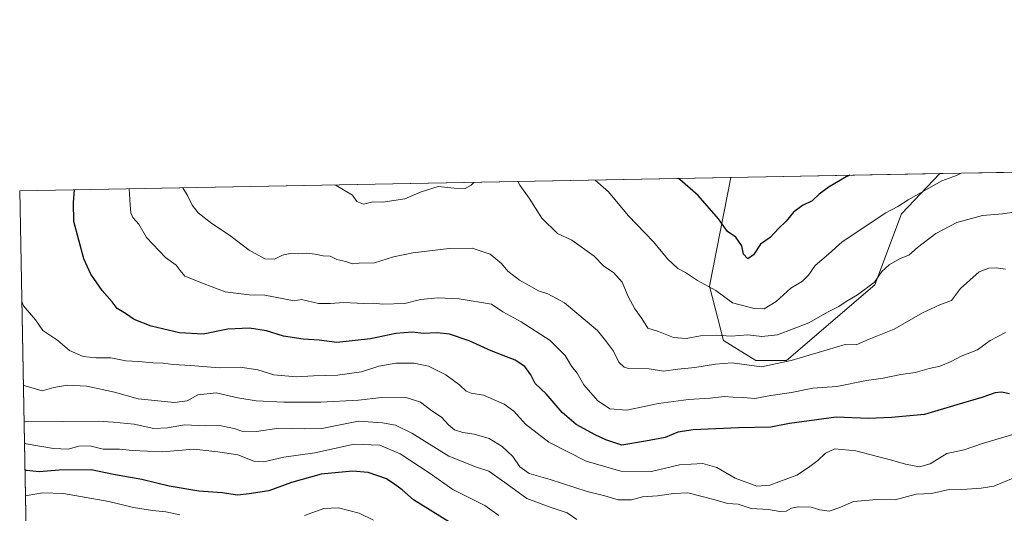
# Model space of a CAD drawing. Units: metres. Extents: x 627572 to 631018, y 4748123 to 4750500.
# Drawn here: x 627572 to 627940, y 4750316 to 4750500 of the extents above; entities that cross this region are included whole.
import ezdxf

# ---------------------------------------------------------------- set-up
doc = ezdxf.new("R2010")
doc.units = ezdxf.units.M
doc.header["$MEASUREMENT"] = 0
for name, color, linetype, lineweight in [('Arbolado forestal CxS', 92, 'Continuous', 0), ('Comarca CxS', 21, 'Continuous', 0), ('Comunidad Autónoma CxS', 142, 'Continuous', 0), ('Curva de nivel maestra', 30, 'Continuous', 30), ('Curva de nivel normal', 30, 'Continuous', 0), ('Municipio CxS', 4, 'Continuous', 0), ('Provincia CxS', 1, 'Continuous', 0)]:
    doc.layers.add(name, color=color, linetype=linetype, lineweight=lineweight)

# ---------------------------------------------------------------- blocks, each defined once
blk = doc.blocks.new('*U5')
at = {"layer": 'Arbolado forestal CxS', "color": 92, "linetype": 'Continuous', "lineweight": 0}
blk.add_polyline3d([(627858.3416999998, 4750372.845699999, 911.2752000000038), (627846.9096999997, 4750372.7917, 911.4885999999971), (627834.8079000004, 4750380.356100001, 915.1454999999987), (627829.6353000002, 4750400.657099999, 920.3081999999995), (627837.6145000001, 4750441.192700001, 927.054999999993), (627915.5663000002, 4750442.6589, 921.1889999999986), (627901.2883000001, 4750427.673699999, 919.4446999999927), (627891.2927000001, 4750401.048900001, 914.8908999999985)], close=True, dxfattribs=at)

msp = doc.modelspace()

# ---------------------------------------------------------------- linework, layer by layer
at = {"layer": 'Arbolado forestal CxS', "color": 92, "linetype": 'Continuous', "lineweight": 0, "extrusion": (-0.1193807829417355, -0.002245412638705775, 0.9928460035606229), "elevation": -84698.02382096773, "flags": 128}
msp.add_lwpolyline([(-4737794.327435382, 711774.4556825283), (-4737794.327435382, 712041.8601423483)], dxfattribs=at)
at = {"layer": 'Arbolado forestal CxS', "color": 92, "linetype": 'Continuous', "lineweight": 0, "extrusion": (0.07501300294153981, 0.001410827762224363, 0.9971815576687718), "elevation": 54722.48128971784, "flags": 128}
msp.add_lwpolyline([(4737795.081613862, -714965.5023775815), (4737795.081613862, -715043.6883259894)], dxfattribs=at)
at = {"layer": 'Arbolado forestal CxS', "color": 92, "linetype": 'Continuous', "lineweight": 0, "extrusion": (0.1031798157374354, 0.001940905344029318, 0.9946608258651963), "elevation": 74924.64258398913, "flags": 128}
msp.add_lwpolyline([(4737792.841082497, -713224.7573233389), (4737792.841082497, -713256.6648970476)], dxfattribs=at)
at = {"layer": 'Arbolado forestal CxS', "color": 92, "linetype": 'Continuous', "lineweight": 0, "extrusion": (0.008461104879121885, -0.4557438596141299, 0.8900707523159274), "elevation": -2158875.448860826, "flags": 128}
msp.add_lwpolyline([(715642.9902544316, 4217300.951647663), (715642.9902544316, 4217535.254966564)], dxfattribs=at)
at = {"layer": 'Arbolado forestal CxS', "color": 92, "linetype": 'Continuous', "lineweight": 0}
for points in [[(627576.0412, 4750227.689400001, 788.325800000006), (627572.1699999999, 4750436.199999999, 895.1263999999937), (627837.6145000001, 4750441.192700001, 927.054999999993), (627829.6353000002, 4750400.657099999, 920.3081999999995), (627834.8079000004, 4750380.356100001, 915.1454999999987), (627846.9096999997, 4750372.7917, 911.4885999999971), (627858.3416999998, 4750372.845699999, 911.2752000000038), (627891.2927000001, 4750401.048900001, 914.8908999999985), (627901.2883000001, 4750427.673699999, 919.4446999999927), (627915.5663000002, 4750442.6589, 921.1889999999986), (627947.2980000004, 4750443.255700001, 917.8962000000029)], [(627837.6145000001, 4750441.1928, 927.054999999993), (627829.6353000002, 4750400.657099999, 920.3081999999995), (627834.8079000004, 4750380.356100001, 915.1454999999987), (627846.9096999997, 4750372.7917, 911.4885999999971), (627858.3416999998, 4750372.845699999, 911.2752000000038), (627891.2927000001, 4750401.048900001, 914.8908999999985), (627901.2883000001, 4750427.673699999, 919.4446999999927), (627915.5663999999, 4750442.659, 921.1889999999986)], [(627837.6145000001, 4750441.1928, 927.054999999993), (627829.6353000002, 4750400.657099999, 920.3081999999995), (627834.8079000004, 4750380.356100001, 915.1454999999987), (627846.9096999997, 4750372.7917, 911.4885999999971), (627858.3416999998, 4750372.845699999, 911.2752000000038), (627891.2927000001, 4750401.048900001, 914.8908999999985), (627901.2883000001, 4750427.673699999, 919.4446999999927), (627915.5663999999, 4750442.659, 921.1889999999986)]]:
    msp.add_polyline3d(points, dxfattribs=at)
at = {"layer": 'Comarca CxS', "color": 21, "linetype": 'Continuous', "lineweight": 0, "flags": 128}
msp.add_lwpolyline([(627610.1504583847, 4748390.472620982), (627572.1700009708, 4750436.199982467), (628387.5067461871, 4750451.535492375)], dxfattribs=at)
at = {"layer": 'Comunidad Autónoma CxS', "color": 142, "linetype": 'Continuous', "lineweight": 0, "flags": 128}
msp.add_lwpolyline([(628930.0041098715, 4748147.519306107), (627615.1200009721, 4748122.799982493), (627610.1504583847, 4748390.472620982), (627572.1700009708, 4750436.199982467), (628387.5067461871, 4750451.535492375), (629718.207398707, 4750476.56438156), (630312.9274808893, 4750487.750355658), (630974.3000009962, 4750500.189982468), (630977.0665676706, 4750354.994814388), (631006.9382196491, 4748787.268444112), (631018.3800009963, 4748186.77998249), (629518.0905801279, 4748158.575109181), (629397.6723176828, 4748156.311291421)], close=True, dxfattribs=at)
at = {"layer": 'Curva de nivel maestra', "color": 30, "linetype": 'Continuous', "lineweight": 30, "flags": 128}
for points, elevation in [([(627881.9594999999, 4750442.026799999), (627880.5700000003, 4750441.460100001), (627874.2400000002, 4750437.6801), (627870.5700000003, 4750435.030099999), (627867.9100000003, 4750432.550100001), (627864.3499999996, 4750430.780099999), (627861.0099999999, 4750428.2401), (627858.2199999997, 4750424.9001), (627855.4199999999, 4750422.1501), (627852.2300000006, 4750418.840100001), (627848.5999999996, 4750416.340100001), (627846.0700000003, 4750412.350099999), (627843.9600000001, 4750410.8301), (627842.3200000003, 4750412.530099999), (627841.7000000002, 4750415.7301), (627839.4800000006, 4750418.920100001), (627836.4000000004, 4750421.0001), (627833.0300000003, 4750425.790100001), (627825.4299999997, 4750434.440099999), (627818.5599999997, 4750440.450099999), (627818.0482999999, 4750440.8247)], 925), ([(627941.5800000001, 4750360.3101), (627938.5899999999, 4750360.940099999), (627936.2400000002, 4750360.6801), (627931.3200000003, 4750359.040100001), (627921.9100000003, 4750356.300100001), (627909.9100000003, 4750352.6801), (627897.5700000003, 4750351.530099999), (627888.9100000003, 4750351.210100001), (627876.9100000003, 4750351.690099999), (627859.4500000002, 4750349.2301), (627852.4699999997, 4750347.920100001), (627840.4199999999, 4750347.6801), (627823.5700000003, 4750346.920100001), (627817.7800000003, 4750346.0701), (627813.0599999997, 4750344.040100001), (627805.7800000003, 4750342.6501), (627796.9100000003, 4750341.220100001), (627790.8799999999, 4750343.2301), (627786.9100000003, 4750345.0001), (627779.7999999998, 4750348.850099999), (627774.6500000004, 4750353.370100001), (627768.7000000002, 4750360.3301), (627764.5800000001, 4750364.270099999), (627762.8899999997, 4750367.440099999), (627760.7300000006, 4750370.610099999), (627757.0999999996, 4750372.970100001), (627748.1799999997, 4750376.390100001), (627739.8799999999, 4750380.220100001), (627732.5499999998, 4750382.720100001), (627728, 4750383.220100001), (627722.8300000001, 4750382.880100001), (627718.8099999997, 4750383.360099999), (627712.5599999997, 4750382.860099999), (627703.0899999999, 4750380.9801), (627690.5300000003, 4750379.530099999), (627683.9800000006, 4750380.380100001), (627677.9100000003, 4750380.800100001), (627670.5700000003, 4750381.920100001), (627664.2400000002, 4750383.920100001), (627657.9100000003, 4750384.9001), (627649.9100000003, 4750384.470100001), (627640.6299999999, 4750382.620100001), (627631.79, 4750383.140100001), (627621.29, 4750385.6501), (627614.8600000005, 4750388.1801), (627611.6600000003, 4750390.360099999), (627608.5, 4750392.2501), (627606.6900000004, 4750394.7301), (627602.9600000001, 4750398.940099999), (627598.6799999997, 4750405.0601), (627596.1299999999, 4750410.8201), (627592.4199999999, 4750424.780099999), (627592.25, 4750431.890100001), (627592.5866, 4750436.584000001)], 900), ([(627736.1699999999, 4750310.120100001), (627719.1900000004, 4750320.7301), (627714.9199999999, 4750324.470100001), (627712.2199999997, 4750326.440099999), (627709.0099999999, 4750328.550100001), (627702.2199999997, 4750330.9801), (627696.4000000004, 4750331.5101), (627684.7199999997, 4750330.300100001), (627673.6500000004, 4750327.2401), (627665.1799999997, 4750324.0601), (627657.7800000003, 4750322.9901), (627653.4600000001, 4750322.5101), (627647.7400000002, 4750323.3201), (627638.9900000002, 4750324.040100001), (627627.9500000002, 4750325.860099999), (627617.7800000003, 4750328.370100001), (627607.2400000002, 4750330.1801), (627598.8700000001, 4750332.0101), (627586.9100000003, 4750331.870100001), (627579.5, 4750331.270099999), (627574.7699999996, 4750331.770099999), (627574.1042999999, 4750332.0121)], 875)]:
    msp.add_lwpolyline(points, dxfattribs=dict(at, elevation=elevation))
at = {"layer": 'Curva de nivel normal', "color": 30, "linetype": 'Continuous', "lineweight": 0, "flags": 128}
for points, elevation in [([(627923.6075999998, 4750442.8101), (627921.7800000003, 4750441.99), (627916.2800000003, 4750439.91), (627903.7300000006, 4750432.92), (627899.9500000002, 4750430.380000001), (627895.4600000001, 4750427.949999999), (627879.1600000003, 4750417.109999999), (627874.0499999998, 4750412.51), (627869, 4750408.350000001), (627866.54, 4750404.76), (627864.29, 4750402.480000001), (627859.9900000002, 4750399.850000001), (627854.4600000001, 4750394.84), (627849.9800000006, 4750392.140000001), (627846.3499999996, 4750392.230000001), (627838.1699999999, 4750394.380000001), (627831.9699999997, 4750399.039999999), (627825.0899999999, 4750402.689999999), (627820.6200000001, 4750405.67), (627817.8499999996, 4750407.17), (627814, 4750410.789999999), (627808.7800000003, 4750417.199999999), (627799.2199999997, 4750427.050000001), (627791.8700000001, 4750435.9), (627786.9069999997, 4750440.2389)], 920), ([(627940.1299999999, 4750383.310000001), (627934.3700000001, 4750380.350000001), (627929.5899999999, 4750376.779999999), (627923.5099999999, 4750374.449999999), (627919.7999999998, 4750372.449999999), (627915.6900000004, 4750370.730000001), (627911.5700000003, 4750369.82), (627906.4100000003, 4750368.34), (627901.0800000001, 4750367.550000001), (627894.4000000004, 4750366.279999999), (627888.1699999999, 4750365.380000001), (627877.1900000004, 4750363.140000001), (627868.25, 4750362.439999999), (627860.2400000002, 4750360.880000001), (627852.5700000003, 4750359.76), (627846.5700000003, 4750358.619999999), (627842.2400000002, 4750359), (627838.4699999997, 4750359.09), (627835.1500000004, 4750359.430000001), (627829.8200000003, 4750358.699999999), (627821.7599999999, 4750358.300000001), (627810.5499999998, 4750356.76), (627798.7800000003, 4750354.32), (627792.4299999997, 4750354.74), (627787.8700000001, 4750357.84), (627782.7599999999, 4750363.74), (627780.1799999997, 4750368.060000001), (627778.0999999996, 4750370.65), (627775.7100000001, 4750374.640000001), (627770.0999999996, 4750380.32), (627759.3399999999, 4750387.289999999), (627752.54, 4750391.060000001), (627748.2199999997, 4750393.880000001), (627736.1900000004, 4750395.91), (627728.3399999999, 4750396.180000001), (627721.7300000006, 4750395.609999999), (627715.9500000002, 4750394.16), (627707.5999999996, 4750393.82), (627704.3600000005, 4750394.230000001), (627700.5700000003, 4750394.180000001), (627693.1600000003, 4750394.550000001), (627688.1399999997, 4750394.07), (627683.7000000002, 4750394.16), (627677.4000000004, 4750395.609999999), (627674.5499999998, 4750395.109999999), (627663.6799999997, 4750397.220000001), (627657.8499999996, 4750397.34), (627648.8600000005, 4750398.539999999), (627640.9600000001, 4750401.460000001), (627633.75, 4750404.289999999), (627632.0199999996, 4750406.42), (627630.5300000003, 4750408.51), (627626.6299999999, 4750411.359999999), (627619.5499999998, 4750418.76), (627616.6100000005, 4750423.82), (627614.4299999997, 4750426.300000001), (627613.6399999997, 4750427.960000001), (627613.3499999996, 4750431), (627613.0462999997, 4750436.968900001)], 905), ([(627940.0499999998, 4750406.949999999), (627936.5700000003, 4750407.449999999), (627933.9100000003, 4750407.33), (627930.2400000002, 4750405.960000001), (627923.2599999999, 4750399.680000001), (627920, 4750395.220000001), (627915.6100000005, 4750393.640000001), (627909.1699999999, 4750390.680000001), (627898.5700000003, 4750384.59), (627889.2400000002, 4750380.83), (627884.3300000001, 4750378.710000001), (627880.2400000002, 4750378.76), (627860.0700000003, 4750372.800000001), (627849.0800000001, 4750370.430000001), (627838.0800000001, 4750371.960000001), (627831.8200000003, 4750371.480000001), (627824.1299999999, 4750370.220000001), (627817.7999999998, 4750369.640000001), (627812.4500000002, 4750368.84), (627807.0899999999, 4750369.74), (627799.4400000004, 4750369.890000001), (627797.75, 4750370.350000001), (627795.8399999999, 4750372.199999999), (627793.7599999999, 4750376.300000001), (627790.7800000003, 4750380.32), (627787.8600000005, 4750384.07), (627775.4600000001, 4750394.33), (627769.25, 4750397.74), (627765.8499999996, 4750398.83), (627762.3499999996, 4750400.890000001), (627758.6600000003, 4750402.9), (627754.3399999999, 4750406.15), (627751.9400000004, 4750409.01), (627747.7199999997, 4750412.619999999), (627741.0300000003, 4750414.74), (627732.4299999997, 4750414.640000001), (627718.8700000001, 4750413.08), (627711.6500000004, 4750411.58), (627704.5700000003, 4750409.300000001), (627698.9100000003, 4750409.189999999), (627696.2400000002, 4750408.99), (627693.9100000003, 4750409.779999999), (627690.5700000003, 4750410.51), (627688.0999999996, 4750411.779999999), (627685.3899999997, 4750411.890000001), (627682.4100000003, 4750412.619999999), (627679.0899999999, 4750412.980000001), (627676.1200000001, 4750412.730000001), (627672.9699999997, 4750412.869999999), (627670.2000000002, 4750412.220000001), (627667.3300000001, 4750410.75), (627663.6299999999, 4750410.800000001), (627657.8700000001, 4750414), (627650.4800000006, 4750419.619999999), (627643.8700000001, 4750424.02), (627638.79, 4750428), (627636.5, 4750430.930000001), (627634.7400000002, 4750434.49), (627633.0899, 4750437.345899999)], 910), ([(627741.7000000002, 4750439.388599999), (627740.7300000006, 4750438.4), (627738.3700000001, 4750437.109999999), (627734.3200000003, 4750437.199999999), (627728.3099999997, 4750437.850000001), (627722.0199999996, 4750435.890000001), (627715.8700000001, 4750433.26), (627707.6699999999, 4750431.980000001), (627703.9100000003, 4750432.140000001), (627700.5099999999, 4750431.300000001), (627698.04, 4750432.300000001), (627696.3600000005, 4750434.58), (627690.2400000002, 4750438.26), (627689.7295000004, 4750438.4112)], 915), ([(627944.2199999997, 4750428.42), (627938.9199999999, 4750427.66), (627931.5700000003, 4750427.029999999), (627921.9299999997, 4750424.359999999), (627914.0800000001, 4750420.34), (627907.2400000002, 4750415.02), (627904.04, 4750412.189999999), (627900.79, 4750410.91), (627896.6399999997, 4750408.59), (627893.9500000002, 4750406.100000001), (627891.1699999999, 4750402.09), (627884.9100000003, 4750397.359999999), (627880.5700000003, 4750394.850000001), (627877.9100000003, 4750392.960000001), (627873.9100000003, 4750390.980000001), (627866.7199999997, 4750386.930000001), (627855.0300000003, 4750382.359999999), (627849.1200000001, 4750381.730000001), (627843.9400000004, 4750382.4), (627837.6600000003, 4750381.939999999), (627832.0999999996, 4750382.300000001), (627826.2999999998, 4750382.039999999), (627820.8700000001, 4750381.050000001), (627816.2100000001, 4750381.380000001), (627810.6299999999, 4750383.640000001), (627806.6200000001, 4750384.930000001), (627804.3399999999, 4750388.5), (627801.7800000003, 4750392.180000001), (627799.2699999996, 4750396.699999999), (627797, 4750402.050000001), (627793.8099999997, 4750405.699999999), (627790.1900000004, 4750408.119999999), (627786.5800000001, 4750411.800000001), (627778.2400000002, 4750417.810000001), (627772.8700000001, 4750420.230000001), (627767.0499999998, 4750426.07), (627762.3099999997, 4750433.5), (627758.8399999999, 4750438.380000001), (627758.0860000001, 4750439.696799999)], 915), ([(627942.7999999998, 4750345.199999999), (627931.54, 4750341.84), (627924.6200000001, 4750339.449999999), (627918.1699999999, 4750338.100000001), (627911.9600000001, 4750334.27), (627907.9699999997, 4750333.109999999), (627902.8099999997, 4750334.07), (627898.04, 4750335.460000001), (627884.2400000002, 4750339.060000001), (627876.3399999999, 4750339.800000001), (627872.8700000001, 4750338.199999999), (627870, 4750335.42), (627866.5700000003, 4750332.84), (627862.2400000002, 4750329.960000001), (627852.0999999996, 4750326.26), (627847.3399999999, 4750325.82), (627839.2000000002, 4750328.859999999), (627832.2999999998, 4750332.84), (627827.1500000004, 4750334.310000001), (627818.4299999997, 4750333.84), (627808.0099999999, 4750331.4), (627796.4699999997, 4750331.42), (627783.6500000004, 4750335.230000001), (627769.6299999999, 4750342.32), (627760.9199999999, 4750349.01), (627756.5700000003, 4750353.880000001), (627752.9299999997, 4750356.560000001), (627745.3300000001, 4750359.82), (627740.6900000004, 4750360.600000001), (627738.7699999996, 4750361.32), (627736.4400000004, 4750363.65), (627731.2100000001, 4750367.52), (627724.7100000001, 4750370.65), (627719.29, 4750371.859999999), (627712.5, 4750371.850000001), (627706.2400000002, 4750370.66), (627699.6900000004, 4750368.550000001), (627690.8200000003, 4750367.34), (627681.8399999999, 4750367.039999999), (627675.3399999999, 4750366.689999999), (627667.0800000001, 4750367.52), (627661.0099999999, 4750369.359999999), (627654.4600000001, 4750370.34), (627646.5899999999, 4750370.130000001), (627636.0499999998, 4750370.930000001), (627629.4400000004, 4750371.310000001), (627625.7699999996, 4750371.859999999), (627621.8399999999, 4750371.949999999), (627616.54, 4750372.5), (627611.7699999996, 4750372.66), (627606.2000000002, 4750373.83), (627600.5700000003, 4750373.84), (627595.9100000003, 4750374.369999999), (627590.7199999997, 4750376.58), (627586.4299999997, 4750380.34), (627580.7599999999, 4750384.08), (627578.0499999998, 4750387.980000001), (627573.6299999999, 4750393.230000001), (627572.9364, 4750394.9176)], 895), ([(627942.9299999997, 4750328.810000001), (627935.7000000002, 4750325.91), (627930.9600000001, 4750325.17), (627925.7999999998, 4750324.680000001), (627919.04, 4750324.59), (627912.5300000003, 4750323.07), (627906.7000000002, 4750322.82), (627898.9000000004, 4750320.75), (627892.0899999999, 4750320.880000001), (627883.3700000001, 4750320.130000001), (627878.2400000002, 4750317.880000001), (627874.3099999997, 4750316.550000001), (627870.8200000003, 4750316.99), (627867.5199999996, 4750318.060000001), (627862.7100000001, 4750318.15), (627860.2000000002, 4750317.619999999), (627858.2400000002, 4750316.52), (627855.9100000003, 4750316.34), (627851.6600000003, 4750317.199999999), (627845.2300000006, 4750317.49), (627840.3200000003, 4750319.08), (627836.29, 4750319.390000001), (627831.7800000003, 4750320.74), (627821.5700000003, 4750323.310000001), (627816.2400000002, 4750323.16), (627810.2400000002, 4750322.25), (627804.5700000003, 4750321.930000001), (627800.5700000003, 4750320.75), (627795.4900000002, 4750320.779999999), (627790.5599999997, 4750322.189999999), (627783.9100000003, 4750323.92), (627770.1699999999, 4750328.390000001), (627762.3499999996, 4750330.65), (627758.8499999996, 4750333.140000001), (627756.2699999996, 4750336.890000001), (627752.2300000006, 4750340.74), (627747.4100000003, 4750343.699999999), (627741.7800000003, 4750345.32), (627737.6100000005, 4750345.9), (627734.4500000002, 4750346.939999999), (627732.1600000003, 4750348.74), (627729.5899999999, 4750351.66), (627726.04, 4750354.050000001), (627721.75, 4750357.279999999), (627716.7800000003, 4750358.92), (627707.2400000002, 4750358.980000001), (627698.5700000003, 4750358.050000001), (627684.5700000003, 4750357.220000001), (627670.7800000003, 4750357.25), (627660.3899999997, 4750357.75), (627653.5800000001, 4750358.869999999), (627645.4500000002, 4750360.689999999), (627638.6699999999, 4750360.039999999), (627634.6399999997, 4750357.689999999), (627629.8899999997, 4750357.180000001), (627616.4100000003, 4750358.460000001), (627607.5999999996, 4750360.960000001), (627597.2100000001, 4750363.180000001), (627589.8600000005, 4750363.59), (627584.9100000003, 4750362.779999999), (627580.6200000001, 4750361.5), (627574.1799999997, 4750363.32), (627573.5157000005, 4750363.718400001)], 890), ([(627780.1600000003, 4750313.359999999), (627776.5599999997, 4750315.850000001), (627770.1900000004, 4750318.060000001), (627761.4199999999, 4750321.300000001), (627754.1299999999, 4750326.67), (627747.2800000003, 4750331.470000001), (627742.7199999997, 4750332.92), (627732.3899999997, 4750337.08), (627718.5099999999, 4750345.640000001), (627712.4699999997, 4750348.619999999), (627707.6299999999, 4750349.470000001), (627698.5700000003, 4750350.199999999), (627684.9100000003, 4750347.369999999), (627678.5700000003, 4750347.27), (627668.9100000003, 4750347.49), (627660.5700000003, 4750346.32), (627655.0599999997, 4750346.449999999), (627652.1699999999, 4750347.439999999), (627646.7199999997, 4750348.51), (627641.3899999997, 4750348.439999999), (627633.6500000004, 4750348.800000001), (627627.3899999997, 4750347.600000001), (627622.1799999997, 4750347.390000001), (627614.9199999999, 4750349.01), (627607.0999999996, 4750349.82), (627601.54, 4750350.130000001), (627574.4299999997, 4750349.939999999), (627573.7686999999, 4750350.0889)], 885), ([(627750.9900000002, 4750314.91), (627745.75, 4750318.680000001), (627733.8600000005, 4750324.600000001), (627725.0099999999, 4750330.810000001), (627714.1200000001, 4750337.970000001), (627706.5999999996, 4750341.140000001), (627697.0199999996, 4750341.560000001), (627682.3300000001, 4750338.300000001), (627670.7599999999, 4750336.67), (627663.2400000002, 4750335), (627659.5, 4750335.24), (627653.6100000005, 4750337.529999999), (627646.1699999999, 4750338.67), (627637.1799999997, 4750339.66), (627625.4800000006, 4750338.67), (627614.2999999998, 4750339.130000001), (627609.4199999999, 4750339.699999999), (627603.3200000003, 4750339.699999999), (627598.3600000005, 4750340.980000001), (627594.2400000002, 4750340.83), (627590.2400000002, 4750339.630000001), (627584.8099999997, 4750339.91), (627574.5899999999, 4750341.619999999), (627573.9230000004, 4750341.781199999)], 880), ([(627631.9500000002, 4750315.180000001), (627626.7599999999, 4750316.33), (627621.6799999997, 4750316.779999999), (627614.5899999999, 4750317.930000001), (627605.4600000001, 4750320.16), (627588.5, 4750323.109999999), (627580.6799999997, 4750323.32), (627574.9400000004, 4750322.380000001), (627574.2813999997, 4750322.4736)], 870), ([(627704.1600000003, 4750313.210000001), (627698.9299999997, 4750315.83), (627691.1600000003, 4750317.810000001), (627685.6299999999, 4750317.539999999), (627678.4600000001, 4750314.939999999)], 870)]:
    msp.add_lwpolyline(points, dxfattribs=dict(at, elevation=elevation))
at = {"layer": 'Municipio CxS', "color": 4, "linetype": 'Continuous', "lineweight": 0, "flags": 128}
msp.add_lwpolyline([(627610.1504583847, 4748390.472620982), (627572.1700009708, 4750436.199982467), (628387.5067461871, 4750451.535492375)], dxfattribs=at)
at = {"layer": 'Provincia CxS', "color": 1, "linetype": 'Continuous', "lineweight": 0, "flags": 128}
msp.add_lwpolyline([(628930.0041098715, 4748147.519306107), (627615.1200009721, 4748122.799982493), (627610.1504583847, 4748390.472620982), (627572.1700009708, 4750436.199982467), (628387.5067461871, 4750451.535492375), (629718.207398707, 4750476.56438156), (630312.9274808893, 4750487.750355658), (630974.3000009962, 4750500.189982468), (630977.0665676706, 4750354.994814388), (631006.9382196491, 4748787.268444112), (631018.3800009963, 4748186.77998249), (629518.0905801279, 4748158.575109181), (629397.6723176828, 4748156.311291421)], close=True, dxfattribs=at)

# ---------------------------------------------------------------- block references
at = {"layer": 'Arbolado forestal CxS', "color": 92, "linetype": 'Continuous', "lineweight": 0}
msp.add_blockref('*U5', (0, 0), dxfattribs=at)

doc.saveas('drawing.dxf')
